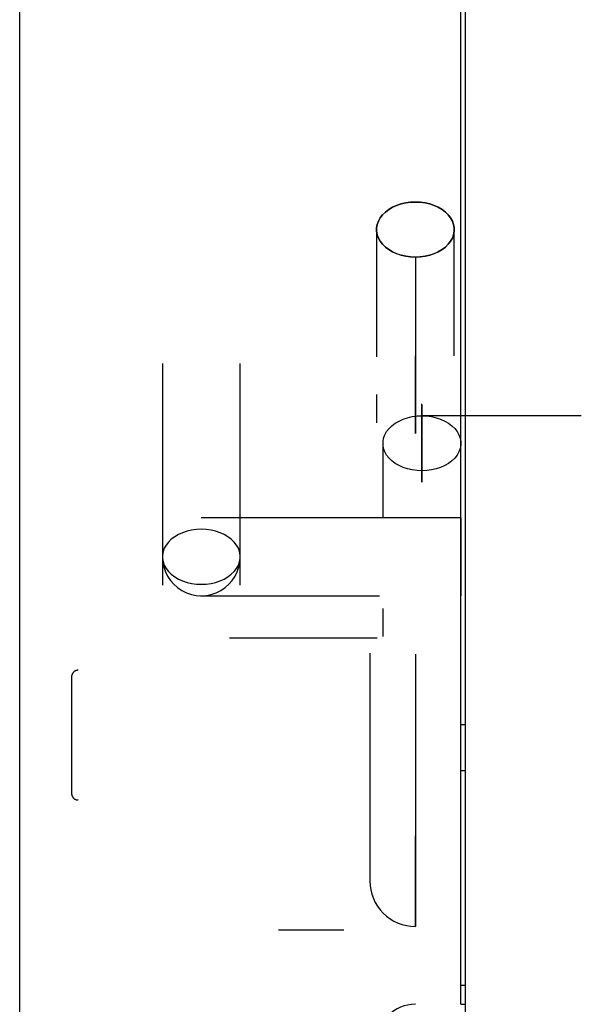
# Model space of a CAD drawing. Units: millimetres. Extents: x 0 to 8184, y 0 to 5837.
# Drawn here: x 666 to 671, y 2668 to 2676 of the extents above; entities that cross this region are included whole.
import ezdxf

# ---------------------------------------------------------------- set-up
doc = ezdxf.new("R2010")
doc.units = ezdxf.units.MM
doc.layers.add('LG-PRODUCT', color=3, linetype='Continuous')

msp = doc.modelspace()

# ---------------------------------------------------------------- linework, layer by layer
at = {"layer": 'LG-PRODUCT'}
for p, q in [((666.4781, 2624.9123), (666.4781, 2723.7155)), ((666.4781, 2624.9123), (666.4781, 2723.7155)), ((669.2281, 2673.9851), (669.2281, 2673.0041)), ((669.8281, 2673.642), (669.8281, 2673.9851)), ((669.8281, 2673.0123), (669.8281, 2673.642)), ((667.5781, 2672.9531), (667.5781, 2671.7541)), ((668.1781, 2672.392), (668.1781, 2672.9531)), ((669.2281, 2672.7123), (669.2281, 2672.4944)), ((669.5781, 2672.6373), (669.5723, 2672.6373)), ((668.1781, 2671.2444), (668.1781, 2672.392)), ((669.2781, 2672.3373), (669.2781, 2671.7624)), ((667.5781, 2671.7541), (667.5781, 2671.2444)), ((668.5303, 2671.7623), (667.8781, 2671.7623)), ((669.8781, 2671.7623), (668.5303, 2671.7623)), ((667.8723, 2671.1623), (669.2512, 2671.1623)), ((669.8723, 2671.1623), (669.8781, 2671.1623)), ((669.2781, 2671.0646), (669.2781, 2670.8466)), ((668.0943, 2670.8373), (669.2327, 2670.8373)), ((669.1781, 2670.7191), (669.1781, 2669.3271)), ((669.1781, 2669.3271), (669.1781, 2668.9556)), ((668.4723, 2668.5873), (668.9765, 2668.5873))]:
    msp.add_line(p, q, dxfattribs=at)
for points in [[(669.9131, 2627.7123), (669.9131, 2791.7123)], [(669.8781, 2670.1695), (669.8781, 2706.6123)], [(669.9131, 2670.1695), (669.9131, 2706.6123)], [(669.5281, 2673.773), (669.5281, 2673.7475), (669.5281, 2673.7221), (669.5281, 2673.6966), (669.5281, 2673.6712), (669.5281, 2673.6457), (669.5281, 2673.6203), (669.5281, 2673.5948), (669.5281, 2673.5694), (669.5281, 2673.5439), (669.5281, 2673.5184), (669.5281, 2673.493), (669.5281, 2673.4675), (669.5281, 2673.4421), (669.5281, 2673.4166), (669.5281, 2673.3912), (669.5281, 2673.3657), (669.5281, 2673.3403), (669.5281, 2673.3148), (669.5281, 2673.2893), (669.5281, 2673.2639), (669.5281, 2673.2384), (669.5281, 2673.213), (669.5281, 2673.1875), (669.5281, 2673.1621), (669.5281, 2673.1366), (669.5281, 2673.1112), (669.5281, 2673.0857), (669.5281, 2673.0602), (669.5281, 2673.0348), (669.5281, 2673.0093), (669.5281, 2672.9839), (669.5281, 2672.9584), (669.5281, 2672.933), (669.5281, 2672.9075), (669.5281, 2672.882), (669.5281, 2672.8566), (669.5281, 2672.8311), (669.5281, 2672.8057), (669.5281, 2672.7802), (669.5281, 2672.7548), (669.5281, 2672.7293), (669.5281, 2672.7039), (669.5281, 2672.6784), (669.5281, 2672.6529), (669.5281, 2672.6275), (669.5281, 2672.602), (669.5281, 2672.5766), (669.5281, 2672.5511), (669.5281, 2672.5257), (669.5281, 2672.5002)], [(670.8069, 2672.5495), (670.7823, 2672.5495), (670.7578, 2672.5495), (670.7332, 2672.5495), (670.7086, 2672.5495), (670.684, 2672.5495), (670.6595, 2672.5495), (670.6349, 2672.5495), (670.6103, 2672.5495), (670.5857, 2672.5495), (670.5612, 2672.5495), (670.5366, 2672.5495), (670.512, 2672.5495), (670.4874, 2672.5495), (670.4629, 2672.5495), (670.4383, 2672.5495), (670.4137, 2672.5495), (670.3891, 2672.5495), (670.3645, 2672.5495), (670.34, 2672.5495), (670.3154, 2672.5495), (670.2908, 2672.5495), (670.2662, 2672.5495), (670.2417, 2672.5495), (670.2171, 2672.5495), (670.1925, 2672.5495), (670.1679, 2672.5495), (670.1434, 2672.5495), (670.1188, 2672.5495), (670.0942, 2672.5495), (670.0696, 2672.5495), (670.0451, 2672.5495), (670.0205, 2672.5495), (669.9959, 2672.5495), (669.9713, 2672.5495), (669.9467, 2672.5495), (669.9222, 2672.5495), (669.8976, 2672.5495), (669.873, 2672.5495), (669.8484, 2672.5495), (669.8239, 2672.5495), (669.7993, 2672.5495), (669.7747, 2672.5495), (669.7501, 2672.5495), (669.7256, 2672.5495), (669.701, 2672.5495), (669.6764, 2672.5495), (669.6518, 2672.5495), (669.6272, 2672.5495), (669.6027, 2672.5495), (669.5781, 2672.5495)], [(669.5281, 2670.7123), (669.5281, 2670.6773), (669.5281, 2670.6423), (669.5281, 2670.6073), (669.5281, 2670.5723), (669.5281, 2670.5373), (669.5281, 2670.5023), (669.5281, 2670.4673), (669.5281, 2670.4323), (669.5281, 2670.3973), (669.5281, 2670.3623), (669.5281, 2670.3273), (669.5281, 2670.2923), (669.5281, 2670.2573), (669.5281, 2670.2223), (669.5281, 2670.1873), (669.5281, 2670.1523), (669.5281, 2670.1173), (669.5281, 2670.0823), (669.5281, 2670.0473), (669.5281, 2670.0123), (669.5281, 2669.9773), (669.5281, 2669.9423), (669.5281, 2669.9073), (669.5281, 2669.8723), (669.5281, 2669.8373), (669.5281, 2669.8023), (669.5281, 2669.7673), (669.5281, 2669.7323), (669.5281, 2669.6973), (669.5281, 2669.6623), (669.5281, 2669.6273), (669.5281, 2669.5923), (669.5281, 2669.5573), (669.5281, 2669.5223), (669.5281, 2669.4873), (669.5281, 2669.4523), (669.5281, 2669.4173), (669.5281, 2669.3823), (669.5281, 2669.3473), (669.5281, 2669.3123), (669.5281, 2669.2773), (669.5281, 2669.2423), (669.5281, 2669.2073), (669.5281, 2669.1723), (669.5281, 2669.1373), (669.5281, 2669.1023), (669.5281, 2669.0673), (669.5281, 2669.0323), (669.5281, 2668.9973), (669.5281, 2668.9623)], [(666.9281, 2670.5873), (666.9267, 2670.5873), (666.9252, 2670.5873), (666.9238, 2670.5872), (666.9223, 2670.587), (666.9209, 2670.5868), (666.9194, 2670.5866), (666.9179, 2670.5863), (666.9164, 2670.586), (666.9149, 2670.5856), (666.9134, 2670.5851), (666.9119, 2670.5847), (666.9104, 2670.5841), (666.909, 2670.5835), (666.9075, 2670.5829), (666.906, 2670.5822), (666.9046, 2670.5815), (666.9032, 2670.5807), (666.9018, 2670.5799), (666.9004, 2670.579), (666.899, 2670.578), (666.8977, 2670.5771), (666.8964, 2670.576), (666.8952, 2670.575), (666.8939, 2670.5739), (666.8927, 2670.5727), (666.8916, 2670.5715), (666.8905, 2670.5703), (666.8894, 2670.569), (666.8884, 2670.5677), (666.8874, 2670.5664), (666.8865, 2670.565), (666.8856, 2670.5637), (666.8848, 2670.5623), (666.884, 2670.5608), (666.8832, 2670.5594), (666.8825, 2670.558), (666.8819, 2670.5565), (666.8813, 2670.555), (666.8808, 2670.5535), (666.8803, 2670.552), (666.8799, 2670.5505), (666.8795, 2670.549), (666.8792, 2670.5476), (666.8789, 2670.5461), (666.8786, 2670.5446), (666.8784, 2670.5431), (666.8783, 2670.5417), (666.8782, 2670.5402), (666.8781, 2670.5388), (666.8781, 2670.5373)], [(666.8781, 2670.5373), (666.8781, 2669.6373)], [(669.8781, 2669.8159), (669.8781, 2669.8214), (669.8781, 2669.8269), (669.8781, 2669.8326), (669.8781, 2669.8383), (669.8781, 2669.8442), (669.8781, 2669.8501), (669.8781, 2669.8561), (669.8781, 2669.8623), (669.8781, 2669.8685), (669.8781, 2669.8748), (669.8781, 2669.8811), (669.8781, 2669.8876), (669.8781, 2669.8941), (669.8781, 2669.9008), (669.8781, 2669.9075), (669.8781, 2669.9142), (669.8781, 2669.9211), (669.8781, 2669.928), (669.8781, 2669.935), (669.8781, 2669.942), (669.8781, 2669.9491), (669.8781, 2669.9563), (669.8781, 2669.9635), (669.8781, 2669.9708), (669.8781, 2669.9781), (669.8781, 2669.9855), (669.8781, 2669.9929), (669.8781, 2670.0004), (669.8781, 2670.0079), (669.8781, 2670.0154), (669.8781, 2670.023), (669.8781, 2670.0306), (669.8781, 2670.0382), (669.8781, 2670.0459), (669.8781, 2670.0536), (669.8781, 2670.0613), (669.8781, 2670.069), (669.8781, 2670.0767), (669.8781, 2670.0845), (669.8781, 2670.0922), (669.8781, 2670.1), (669.8781, 2670.1077), (669.8781, 2670.1155), (669.8781, 2670.1232), (669.8781, 2670.1309), (669.8781, 2670.1387), (669.8781, 2670.1464), (669.8781, 2670.1541), (669.8781, 2670.1618), (669.8781, 2670.1695)], [(669.8781, 2670.1695), (669.9131, 2670.1695)], [(669.9131, 2669.8159), (669.9131, 2669.8215), (669.9131, 2669.8272), (669.9131, 2669.8329), (669.9131, 2669.8388), (669.9131, 2669.8447), (669.9131, 2669.8507), (669.9131, 2669.8568), (669.9131, 2669.863), (669.9131, 2669.8692), (669.9131, 2669.8756), (669.9131, 2669.8819), (669.9131, 2669.8884), (669.9131, 2669.8949), (669.9131, 2669.9015), (669.9131, 2669.9082), (669.9131, 2669.9149), (669.9131, 2669.9217), (669.9131, 2669.9286), (669.9131, 2669.9355), (669.9131, 2669.9425), (669.9131, 2669.9495), (669.9131, 2669.9566), (669.9131, 2669.9637), (669.9131, 2669.9709), (669.9131, 2669.9781), (669.9131, 2669.9854), (669.9131, 2669.9927), (669.9131, 2670.0001), (669.9131, 2670.0075), (669.9131, 2670.0149), (669.9131, 2670.0224), (669.9131, 2670.03), (669.9131, 2670.0375), (669.9131, 2670.0451), (669.9131, 2670.0527), (669.9131, 2670.0604), (669.9131, 2670.0681), (669.9131, 2670.0758), (669.9131, 2670.0835), (669.9131, 2670.0912), (669.9131, 2670.099), (669.9131, 2670.1068), (669.9131, 2670.1146), (669.9131, 2670.1224), (669.9131, 2670.1302), (669.9131, 2670.1381), (669.9131, 2670.1459), (669.9131, 2670.1537), (669.9131, 2670.1616), (669.9131, 2670.1695)], [(669.8781, 2668.1588), (669.8781, 2669.8159)], [(669.8781, 2669.8159), (669.8788, 2669.8159), (669.8795, 2669.8159), (669.8802, 2669.8159), (669.8809, 2669.8159), (669.8816, 2669.8159), (669.8823, 2669.8159), (669.883, 2669.8159), (669.8837, 2669.8159), (669.8844, 2669.8159), (669.8851, 2669.8159), (669.8858, 2669.8159), (669.8865, 2669.8159), (669.8872, 2669.8159), (669.8879, 2669.8159), (669.8886, 2669.8159), (669.8893, 2669.8159), (669.89, 2669.8159), (669.8907, 2669.8159), (669.8914, 2669.8159), (669.8921, 2669.8159), (669.8928, 2669.8159), (669.8935, 2669.8159), (669.8942, 2669.8159), (669.8949, 2669.8159), (669.8956, 2669.8159), (669.8963, 2669.8159), (669.897, 2669.8159), (669.8977, 2669.8159), (669.8984, 2669.8159), (669.8991, 2669.8159), (669.8998, 2669.8159), (669.9005, 2669.8159), (669.9012, 2669.8159), (669.9019, 2669.8159), (669.9026, 2669.8159), (669.9033, 2669.8159), (669.904, 2669.8159), (669.9047, 2669.8159), (669.9054, 2669.8159), (669.9061, 2669.8159), (669.9068, 2669.8159), (669.9075, 2669.8159), (669.9082, 2669.8159), (669.9089, 2669.8159), (669.9096, 2669.8159), (669.9103, 2669.8159), (669.911, 2669.8159), (669.9117, 2669.8159), (669.9124, 2669.8159), (669.9131, 2669.8159)], [(669.9131, 2668.1588), (669.9131, 2669.8159)], [(666.8781, 2669.6373), (666.8781, 2669.6359), (666.8782, 2669.6345), (666.8783, 2669.633), (666.8784, 2669.6316), (666.8786, 2669.6301), (666.8789, 2669.6286), (666.8792, 2669.6271), (666.8795, 2669.6256), (666.8799, 2669.6241), (666.8803, 2669.6227), (666.8808, 2669.6212), (666.8813, 2669.6197), (666.8819, 2669.6182), (666.8825, 2669.6167), (666.8832, 2669.6153), (666.884, 2669.6138), (666.8848, 2669.6124), (666.8856, 2669.611), (666.8865, 2669.6096), (666.8874, 2669.6083), (666.8884, 2669.607), (666.8894, 2669.6057), (666.8905, 2669.6044), (666.8916, 2669.6032), (666.8927, 2669.602), (666.8939, 2669.6008), (666.8952, 2669.5997), (666.8964, 2669.5987), (666.8977, 2669.5976), (666.899, 2669.5967), (666.9004, 2669.5957), (666.9018, 2669.5948), (666.9032, 2669.594), (666.9046, 2669.5932), (666.906, 2669.5925), (666.9075, 2669.5918), (666.909, 2669.5912), (666.9104, 2669.5906), (666.9119, 2669.59), (666.9134, 2669.5896), (666.9149, 2669.5891), (666.9164, 2669.5887), (666.9179, 2669.5884), (666.9194, 2669.5881), (666.9209, 2669.5879), (666.9223, 2669.5877), (666.9238, 2669.5875), (666.9252, 2669.5874), (666.9267, 2669.5874), (666.9281, 2669.5873)], [(669.8781, 2668.0123), (669.8781, 2668.0124), (669.8781, 2668.0125), (669.8781, 2668.0128), (669.8781, 2668.0133), (669.8781, 2668.0138), (669.8781, 2668.0145), (669.8781, 2668.0152), (669.8781, 2668.0161), (669.8781, 2668.0172), (669.8781, 2668.0183), (669.8781, 2668.0196), (669.8781, 2668.021), (669.8781, 2668.0225), (669.8781, 2668.0242), (669.8781, 2668.026), (669.8781, 2668.0279), (669.8781, 2668.0299), (669.8781, 2668.032), (669.8781, 2668.0343), (669.8781, 2668.0367), (669.8781, 2668.0392), (669.8781, 2668.0418), (669.8781, 2668.0446), (669.8781, 2668.0474), (669.8781, 2668.0504), (669.8781, 2668.0535), (669.8781, 2668.0567), (669.8781, 2668.0601), (669.8781, 2668.0635), (669.8781, 2668.0671), (669.8781, 2668.0707), (669.8781, 2668.0745), (669.8781, 2668.0784), (669.8781, 2668.0824), (669.8781, 2668.0865), (669.8781, 2668.0907), (669.8781, 2668.095), (669.8781, 2668.0994), (669.8781, 2668.1038), (669.8781, 2668.1084), (669.8781, 2668.1131), (669.8781, 2668.1178), (669.8781, 2668.1227), (669.8781, 2668.1276), (669.8781, 2668.1326), (669.8781, 2668.1377), (669.8781, 2668.1429), (669.8781, 2668.1481), (669.8781, 2668.1534), (669.8781, 2668.1588)], [(669.8781, 2668.1588), (669.9131, 2668.1588)], [(669.9131, 2668.0123), (669.9131, 2668.0125), (669.9131, 2668.0128), (669.9131, 2668.0132), (669.9131, 2668.0137), (669.9131, 2668.0143), (669.9131, 2668.0151), (669.9131, 2668.0159), (669.9131, 2668.0169), (669.9131, 2668.018), (669.9131, 2668.0192), (669.9131, 2668.0206), (669.9131, 2668.022), (669.9131, 2668.0236), (669.9131, 2668.0253), (669.9131, 2668.0271), (669.9131, 2668.029), (669.9131, 2668.0311), (669.9131, 2668.0332), (669.9131, 2668.0355), (669.9131, 2668.0379), (669.9131, 2668.0404), (669.9131, 2668.043), (669.9131, 2668.0457), (669.9131, 2668.0486), (669.9131, 2668.0515), (669.9131, 2668.0546), (669.9131, 2668.0577), (669.9131, 2668.061), (669.9131, 2668.0644), (669.9131, 2668.0679), (669.9131, 2668.0715), (669.9131, 2668.0752), (669.9131, 2668.079), (669.9131, 2668.0829), (669.9131, 2668.0869), (669.9131, 2668.0911), (669.9131, 2668.0953), (669.9131, 2668.0996), (669.9131, 2668.104), (669.9131, 2668.1085), (669.9131, 2668.1131), (669.9131, 2668.1178), (669.9131, 2668.1226), (669.9131, 2668.1275), (669.9131, 2668.1325), (669.9131, 2668.1376), (669.9131, 2668.1428), (669.9131, 2668.148), (669.9131, 2668.1534), (669.9131, 2668.1588)], [(669.8781, 2668.0123), (669.8788, 2668.0123), (669.8795, 2668.0123), (669.8802, 2668.0123), (669.8809, 2668.0123), (669.8816, 2668.0123), (669.8823, 2668.0123), (669.883, 2668.0123), (669.8837, 2668.0123), (669.8844, 2668.0123), (669.8851, 2668.0123), (669.8858, 2668.0123), (669.8865, 2668.0123), (669.8872, 2668.0123), (669.8879, 2668.0123), (669.8886, 2668.0123), (669.8893, 2668.0123), (669.89, 2668.0123), (669.8907, 2668.0123), (669.8914, 2668.0123), (669.8921, 2668.0123), (669.8928, 2668.0123), (669.8935, 2668.0123), (669.8942, 2668.0123), (669.8949, 2668.0123), (669.8956, 2668.0123), (669.8963, 2668.0123), (669.897, 2668.0123), (669.8977, 2668.0123), (669.8984, 2668.0123), (669.8991, 2668.0123), (669.8998, 2668.0123), (669.9005, 2668.0123), (669.9012, 2668.0123), (669.9019, 2668.0123), (669.9026, 2668.0123), (669.9033, 2668.0123), (669.904, 2668.0123), (669.9047, 2668.0123), (669.9054, 2668.0123), (669.9061, 2668.0123), (669.9068, 2668.0123), (669.9075, 2668.0123), (669.9082, 2668.0123), (669.9089, 2668.0123), (669.9096, 2668.0123), (669.9103, 2668.0123), (669.911, 2668.0123), (669.9117, 2668.0123), (669.9124, 2668.0123), (669.9131, 2668.0123)]]:
    msp.add_lwpolyline(points, dxfattribs=at)
for points in [[(669.5281, 2673.773), (669.5657, 2673.7747), (669.6027, 2673.7797), (669.6385, 2673.7879), (669.6726, 2673.7993), (669.7044, 2673.8135), (669.7335, 2673.8305), (669.7592, 2673.8499), (669.7814, 2673.8715), (669.7995, 2673.8948), (669.8134, 2673.9196), (669.8228, 2673.9454), (669.8275, 2673.9718), (669.8275, 2673.9985), (669.8228, 2674.0249), (669.8134, 2674.0507), (669.7995, 2674.0755), (669.7814, 2674.0988), (669.7592, 2674.1203), (669.7335, 2674.1398), (669.7044, 2674.1567), (669.6726, 2674.171), (669.6385, 2674.1824), (669.6027, 2674.1906), (669.5657, 2674.1956), (669.5281, 2674.1973), (669.4905, 2674.1956), (669.4535, 2674.1906), (669.4177, 2674.1824), (669.3836, 2674.171), (669.3518, 2674.1567), (669.3227, 2674.1398), (669.297, 2674.1203), (669.2748, 2674.0988), (669.2567, 2674.0755), (669.2428, 2674.0507), (669.2334, 2674.0249), (669.2287, 2673.9985), (669.2287, 2673.9718), (669.2334, 2673.9454), (669.2428, 2673.9196), (669.2567, 2673.8948), (669.2748, 2673.8715), (669.297, 2673.8499), (669.3227, 2673.8305), (669.3518, 2673.8135), (669.3836, 2673.7993), (669.4177, 2673.7879), (669.4535, 2673.7797), (669.4905, 2673.7747), (669.5281, 2673.773)], [(669.5281, 2673.773), (669.4905, 2673.7747), (669.4535, 2673.7797), (669.4177, 2673.7879), (669.3836, 2673.7992), (669.3518, 2673.8135), (669.3227, 2673.8305), (669.2969, 2673.8499), (669.2748, 2673.8715), (669.2566, 2673.8948), (669.2428, 2673.9196), (669.2334, 2673.9454), (669.2287, 2673.9718), (669.2287, 2673.9984), (669.2334, 2674.0249), (669.2428, 2674.0507), (669.2566, 2674.0754), (669.2748, 2674.0988), (669.2969, 2674.1203), (669.3227, 2674.1398), (669.3518, 2674.1568), (669.3836, 2674.171), (669.4177, 2674.1824), (669.4535, 2674.1906), (669.4905, 2674.1956), (669.5281, 2674.1973), (669.5657, 2674.1956), (669.6027, 2674.1906), (669.6385, 2674.1824), (669.6726, 2674.171), (669.7044, 2674.1568), (669.7335, 2674.1398), (669.7593, 2674.1203), (669.7814, 2674.0988), (669.7996, 2674.0754), (669.8134, 2674.0507), (669.8228, 2674.0249), (669.8275, 2673.9984), (669.8275, 2673.9718), (669.8228, 2673.9454), (669.8134, 2673.9196), (669.7996, 2673.8948), (669.7814, 2673.8715), (669.7593, 2673.8499), (669.7335, 2673.8305), (669.7044, 2673.8135), (669.6726, 2673.7992), (669.6385, 2673.7879), (669.6027, 2673.7797), (669.5657, 2673.7747), (669.5281, 2673.773)], [(669.5281, 2672.5002), (669.5281, 2672.4753), (669.5281, 2672.4541), (669.5281, 2672.437), (669.5281, 2672.4242), (669.5281, 2672.416), (669.5281, 2672.4125), (669.5281, 2672.4137), (669.5281, 2672.4196), (669.5281, 2672.4301), (669.5281, 2672.4451), (669.5281, 2672.4642), (669.5281, 2672.4873), (669.5281, 2672.5139), (669.5281, 2672.5437), (669.5281, 2672.5761), (669.5281, 2672.6107), (669.5281, 2672.6469), (669.5281, 2672.6841), (669.5281, 2672.7218), (669.5281, 2672.7593), (669.5281, 2672.7961), (669.5281, 2672.8315), (669.5281, 2672.8651), (669.5281, 2672.8962), (669.5281, 2672.9245), (669.5281, 2672.9494), (669.5281, 2672.9706), (669.5281, 2672.9877), (669.5281, 2673.0005), (669.5281, 2673.0087), (669.5281, 2673.0122), (669.5281, 2673.011), (669.5281, 2673.0051), (669.5281, 2672.9946), (669.5281, 2672.9796), (669.5281, 2672.9604), (669.5281, 2672.9374), (669.5281, 2672.9107), (669.5281, 2672.881), (669.5281, 2672.8486), (669.5281, 2672.814), (669.5281, 2672.7778), (669.5281, 2672.7406), (669.5281, 2672.7029), (669.5281, 2672.6654), (669.5281, 2672.6286), (669.5281, 2672.5932), (669.5281, 2672.5596), (669.5281, 2672.5285), (669.5281, 2672.5002)], [(669.5281, 2672.5002), (669.5281, 2672.5285), (669.5281, 2672.5596), (669.5281, 2672.5932), (669.5281, 2672.6286), (669.5281, 2672.6654), (669.5281, 2672.7029), (669.5281, 2672.7406), (669.5281, 2672.7778), (669.5281, 2672.814), (669.5281, 2672.8485), (669.5281, 2672.881), (669.5281, 2672.9107), (669.5281, 2672.9374), (669.5281, 2672.9605), (669.5281, 2672.9796), (669.5281, 2672.9946), (669.5281, 2673.0051), (669.5281, 2673.011), (669.5281, 2673.0122), (669.5281, 2673.0087), (669.5281, 2673.0004), (669.5281, 2672.9877), (669.5281, 2672.9706), (669.5281, 2672.9494), (669.5281, 2672.9245), (669.5281, 2672.8962), (669.5281, 2672.865), (669.5281, 2672.8315), (669.5281, 2672.796), (669.5281, 2672.7593), (669.5281, 2672.7218), (669.5281, 2672.6841), (669.5281, 2672.6469), (669.5281, 2672.6107), (669.5281, 2672.5762), (669.5281, 2672.5437), (669.5281, 2672.514), (669.5281, 2672.4873), (669.5281, 2672.4642), (669.5281, 2672.445), (669.5281, 2672.4301), (669.5281, 2672.4196), (669.5281, 2672.4137), (669.5281, 2672.4124), (669.5281, 2672.416), (669.5281, 2672.4242), (669.5281, 2672.437), (669.5281, 2672.4541), (669.5281, 2672.4753), (669.5281, 2672.5002)], [(669.5781, 2672.5495), (669.5781, 2672.5744), (669.5781, 2672.5956), (669.5781, 2672.6127), (669.5781, 2672.6255), (669.5781, 2672.6337), (669.5781, 2672.6372), (669.5781, 2672.636), (669.5781, 2672.6301), (669.5781, 2672.6196), (669.5781, 2672.6046), (669.5781, 2672.5854), (669.5781, 2672.5624), (669.5781, 2672.5357), (669.5781, 2672.506), (669.5781, 2672.4736), (669.5781, 2672.439), (669.5781, 2672.4028), (669.5781, 2672.3656), (669.5781, 2672.3279), (669.5781, 2672.2904), (669.5781, 2672.2536), (669.5781, 2672.2182), (669.5781, 2672.1846), (669.5781, 2672.1535), (669.5781, 2672.1252), (669.5781, 2672.1003), (669.5781, 2672.0791), (669.5781, 2672.062), (669.5781, 2672.0492), (669.5781, 2672.041), (669.5781, 2672.0375), (669.5781, 2672.0387), (669.5781, 2672.0446), (669.5781, 2672.0551), (669.5781, 2672.0701), (669.5781, 2672.0892), (669.5781, 2672.1123), (669.5781, 2672.1389), (669.5781, 2672.1687), (669.5781, 2672.2011), (669.5781, 2672.2357), (669.5781, 2672.2719), (669.5781, 2672.3091), (669.5781, 2672.3468), (669.5781, 2672.3843), (669.5781, 2672.4211), (669.5781, 2672.4565), (669.5781, 2672.4901), (669.5781, 2672.5212), (669.5781, 2672.5495)], [(669.5781, 2672.5495), (669.5781, 2672.5212), (669.5781, 2672.49), (669.5781, 2672.4565), (669.5781, 2672.421), (669.5781, 2672.3843), (669.5781, 2672.3468), (669.5781, 2672.3091), (669.5781, 2672.2719), (669.5781, 2672.2357), (669.5781, 2672.2012), (669.5781, 2672.1687), (669.5781, 2672.139), (669.5781, 2672.1123), (669.5781, 2672.0892), (669.5781, 2672.07), (669.5781, 2672.0551), (669.5781, 2672.0446), (669.5781, 2672.0387), (669.5781, 2672.0374), (669.5781, 2672.041), (669.5781, 2672.0492), (669.5781, 2672.062), (669.5781, 2672.0791), (669.5781, 2672.1003), (669.5781, 2672.1252), (669.5781, 2672.1535), (669.5781, 2672.1846), (669.5781, 2672.2182), (669.5781, 2672.2536), (669.5781, 2672.2904), (669.5781, 2672.3279), (669.5781, 2672.3656), (669.5781, 2672.4028), (669.5781, 2672.439), (669.5781, 2672.4735), (669.5781, 2672.506), (669.5781, 2672.5357), (669.5781, 2672.5624), (669.5781, 2672.5855), (669.5781, 2672.6046), (669.5781, 2672.6196), (669.5781, 2672.6301), (669.5781, 2672.636), (669.5781, 2672.6372), (669.5781, 2672.6337), (669.5781, 2672.6254), (669.5781, 2672.6127), (669.5781, 2672.5956), (669.5781, 2672.5744), (669.5781, 2672.5495)], [(669.5781, 2672.5495), (669.6157, 2672.5478), (669.6527, 2672.5428), (669.6885, 2672.5346), (669.7226, 2672.5232), (669.7544, 2672.509), (669.7835, 2672.492), (669.8093, 2672.4726), (669.8314, 2672.451), (669.8496, 2672.4276), (669.8634, 2672.4029), (669.8728, 2672.3771), (669.8775, 2672.3507), (669.8775, 2672.324), (669.8728, 2672.2976), (669.8634, 2672.2718), (669.8496, 2672.247), (669.8314, 2672.2237), (669.8093, 2672.2021), (669.7835, 2672.1827), (669.7544, 2672.1657), (669.7226, 2672.1514), (669.6885, 2672.1401), (669.6527, 2672.1319), (669.6157, 2672.1269), (669.5781, 2672.1252), (669.5405, 2672.1269), (669.5035, 2672.1319), (669.4677, 2672.1401), (669.4336, 2672.1514), (669.4018, 2672.1657), (669.3727, 2672.1827), (669.3469, 2672.2021), (669.3248, 2672.2237), (669.3066, 2672.247), (669.2928, 2672.2718), (669.2834, 2672.2976), (669.2787, 2672.324), (669.2787, 2672.3507), (669.2834, 2672.3771), (669.2928, 2672.4029), (669.3066, 2672.4276), (669.3248, 2672.451), (669.3469, 2672.4726), (669.3727, 2672.492), (669.4018, 2672.509), (669.4336, 2672.5232), (669.4677, 2672.5346), (669.5035, 2672.5428), (669.5405, 2672.5478), (669.5781, 2672.5495)], [(669.8781, 2671.2502), (669.8781, 2671.2253), (669.8781, 2671.2041), (669.8781, 2671.187), (669.8781, 2671.1743), (669.8781, 2671.166), (669.8781, 2671.1625), (669.8781, 2671.1637), (669.8781, 2671.1696), (669.8781, 2671.1801), (669.8781, 2671.195), (669.8781, 2671.2142), (669.8781, 2671.2373), (669.8781, 2671.264), (669.8781, 2671.2937), (669.8781, 2671.3262), (669.8781, 2671.3607), (669.8781, 2671.3969), (669.8781, 2671.4341), (669.8781, 2671.4718), (669.8781, 2671.5093), (669.8781, 2671.546), (669.8781, 2671.5815), (669.8781, 2671.615), (669.8781, 2671.6462), (669.8781, 2671.6745), (669.8781, 2671.6994), (669.8781, 2671.7206), (669.8781, 2671.7377), (669.8781, 2671.7504), (669.8781, 2671.7587), (669.8781, 2671.7622), (669.8781, 2671.761), (669.8781, 2671.7551), (669.8781, 2671.7446), (669.8781, 2671.7296), (669.8781, 2671.7105), (669.8781, 2671.6874), (669.8781, 2671.6607), (669.8781, 2671.631), (669.8781, 2671.5985), (669.8781, 2671.564), (669.8781, 2671.5278), (669.8781, 2671.4906), (669.8781, 2671.4529), (669.8781, 2671.4154), (669.8781, 2671.3786), (669.8781, 2671.3432), (669.8781, 2671.3096), (669.8781, 2671.2785), (669.8781, 2671.2502)], [(669.8781, 2671.2502), (669.8781, 2671.2253), (669.8781, 2671.2041), (669.8781, 2671.187), (669.8781, 2671.1742), (669.8781, 2671.166), (669.8781, 2671.1625), (669.8781, 2671.1637), (669.8781, 2671.1696), (669.8781, 2671.1801), (669.8781, 2671.1951), (669.8781, 2671.2142), (669.8781, 2671.2373), (669.8781, 2671.2639), (669.8781, 2671.2937), (669.8781, 2671.3261), (669.8781, 2671.3607), (669.8781, 2671.3969), (669.8781, 2671.4341), (669.8781, 2671.4718), (669.8781, 2671.5093), (669.8781, 2671.5461), (669.8781, 2671.5815), (669.8781, 2671.6151), (669.8781, 2671.6462), (669.8781, 2671.6745), (669.8781, 2671.6994), (669.8781, 2671.7206), (669.8781, 2671.7377), (669.8781, 2671.7504), (669.8781, 2671.7587), (669.8781, 2671.7622), (669.8781, 2671.761), (669.8781, 2671.7551), (669.8781, 2671.7446), (669.8781, 2671.7296), (669.8781, 2671.7104), (669.8781, 2671.6874), (669.8781, 2671.6607), (669.8781, 2671.631), (669.8781, 2671.5986), (669.8781, 2671.564), (669.8781, 2671.5278), (669.8781, 2671.4906), (669.8781, 2671.4529), (669.8781, 2671.4154), (669.8781, 2671.3786), (669.8781, 2671.3432), (669.8781, 2671.3096), (669.8781, 2671.2785), (669.8781, 2671.2502)], [(667.8781, 2671.2502), (667.9157, 2671.2519), (667.9527, 2671.2569), (667.9885, 2671.2651), (668.0226, 2671.2764), (668.0544, 2671.2907), (668.0835, 2671.3077), (668.1093, 2671.3271), (668.1314, 2671.3487), (668.1496, 2671.372), (668.1634, 2671.3968), (668.1728, 2671.4226), (668.1775, 2671.449), (668.1775, 2671.4757), (668.1728, 2671.5021), (668.1634, 2671.5279), (668.1496, 2671.5526), (668.1314, 2671.576), (668.1093, 2671.5976), (668.0835, 2671.617), (668.0544, 2671.634), (668.0226, 2671.6482), (667.9885, 2671.6596), (667.9527, 2671.6678), (667.9157, 2671.6728), (667.8781, 2671.6745), (667.8405, 2671.6728), (667.8035, 2671.6678), (667.7677, 2671.6596), (667.7336, 2671.6482), (667.7018, 2671.634), (667.6727, 2671.617), (667.6469, 2671.5976), (667.6248, 2671.576), (667.6066, 2671.5526), (667.5928, 2671.5279), (667.5834, 2671.5021), (667.5787, 2671.4757), (667.5787, 2671.449), (667.5834, 2671.4226), (667.5928, 2671.3968), (667.6066, 2671.372), (667.6248, 2671.3487), (667.6469, 2671.3271), (667.6727, 2671.3077), (667.7018, 2671.2907), (667.7336, 2671.2764), (667.7677, 2671.2651), (667.8035, 2671.2569), (667.8405, 2671.2519), (667.8781, 2671.2502)], [(669.5281, 2668.9623), (669.5281, 2669.0062), (669.5281, 2669.0494), (669.5281, 2669.0912), (669.5281, 2669.1309), (669.5281, 2669.1681), (669.5281, 2669.2019), (669.5281, 2669.232), (669.5281, 2669.2578), (669.5281, 2669.279), (669.5281, 2669.2952), (669.5281, 2669.3062), (669.5281, 2669.3117), (669.5281, 2669.3116), (669.5281, 2669.3061), (669.5281, 2669.2952), (669.5281, 2669.279), (669.5281, 2669.2578), (669.5281, 2669.232), (669.5281, 2669.2019), (669.5281, 2669.1681), (669.5281, 2669.1309), (669.5281, 2669.0912), (669.5281, 2669.0494), (669.5281, 2669.0062), (669.5281, 2668.9623), (669.5281, 2668.9185), (669.5281, 2668.8753), (669.5281, 2668.8335), (669.5281, 2668.7937), (669.5281, 2668.7566), (669.5281, 2668.7228), (669.5281, 2668.6927), (669.5281, 2668.6668), (669.5281, 2668.6457), (669.5281, 2668.6295), (669.5281, 2668.6185), (669.5281, 2668.613), (669.5281, 2668.613), (669.5281, 2668.6186), (669.5281, 2668.6295), (669.5281, 2668.6457), (669.5281, 2668.6668), (669.5281, 2668.6927), (669.5281, 2668.7228), (669.5281, 2668.7566), (669.5281, 2668.7937), (669.5281, 2668.8335), (669.5281, 2668.8753), (669.5281, 2668.9185), (669.5281, 2668.9623)], [(669.5281, 2668.9623), (669.5281, 2668.9185), (669.5281, 2668.8753), (669.5281, 2668.8335), (669.5281, 2668.7938), (669.5281, 2668.7566), (669.5281, 2668.7228), (669.5281, 2668.6927), (669.5281, 2668.6668), (669.5281, 2668.6456), (669.5281, 2668.6295), (669.5281, 2668.6185), (669.5281, 2668.613), (669.5281, 2668.613), (669.5281, 2668.6185), (669.5281, 2668.6295), (669.5281, 2668.6456), (669.5281, 2668.6668), (669.5281, 2668.6927), (669.5281, 2668.7228), (669.5281, 2668.7566), (669.5281, 2668.7938), (669.5281, 2668.8335), (669.5281, 2668.8753), (669.5281, 2668.9185), (669.5281, 2668.9623), (669.5281, 2669.0062), (669.5281, 2669.0493), (669.5281, 2669.0911), (669.5281, 2669.1309), (669.5281, 2669.168), (669.5281, 2669.2019), (669.5281, 2669.232), (669.5281, 2669.2579), (669.5281, 2669.279), (669.5281, 2669.2952), (669.5281, 2669.3061), (669.5281, 2669.3117), (669.5281, 2669.3117), (669.5281, 2669.3061), (669.5281, 2669.2952), (669.5281, 2669.279), (669.5281, 2669.2579), (669.5281, 2669.232), (669.5281, 2669.2019), (669.5281, 2669.168), (669.5281, 2669.1309), (669.5281, 2669.0911), (669.5281, 2669.0493), (669.5281, 2669.0062), (669.5281, 2668.9623)]]:
    msp.add_lwpolyline(points, close=True, dxfattribs=at)
for centre, radius, start, end in [((667.8781, 2671.4623), 0.3, 179.99958, 0), ((669.5281, 2668.9623), 0.35, 179.94392, 269.99979), ((669.5281, 2667.7123), 0.3, 89.99937, 179.99958)]:
    msp.add_arc(centre, radius, start, end, dxfattribs=at)

doc.saveas('drawing.dxf')
